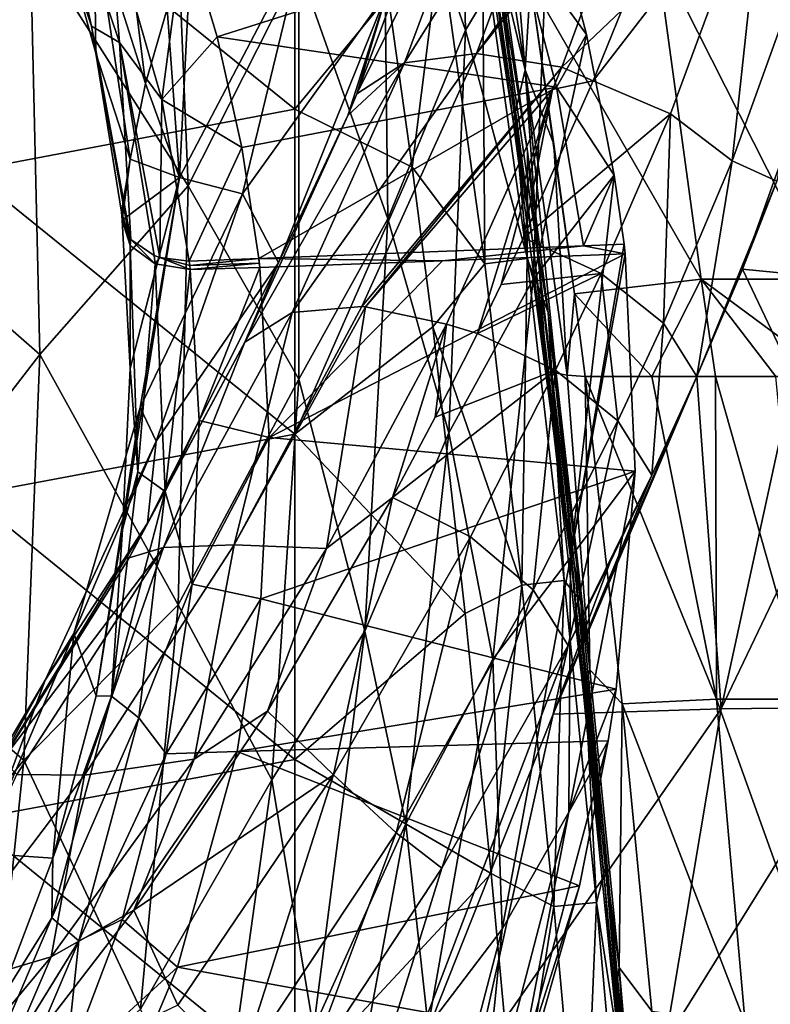
# Model space of a CAD drawing. Units: millimetres. Extents: x -285 to 53, y -121 to 521.
# Drawn here: x 1 to 33, y 238 to 281 of the extents above; entities that cross this region are included whole.
import ezdxf

# ---------------------------------------------------------------- set-up
doc = ezdxf.new("R2010")
doc.units = ezdxf.units.MM
doc.header["$LTSCALE"] = 41.718519
for name, color, linetype in [('10', 7, 'CONTINUOUS'), ('107', 7, 'CONTINUOUS'), ('11', 7, 'CONTINUOUS'), ('16', 7, 'CONTINUOUS'), ('17', 7, 'CONTINUOUS'), ('18', 7, 'CONTINUOUS'), ('2', 7, 'CONTINUOUS'), ('21', 7, 'CONTINUOUS'), ('28', 7, 'CONTINUOUS'), ('29', 7, 'CONTINUOUS'), ('31', 7, 'CONTINUOUS'), ('32', 7, 'CONTINUOUS'), ('33', 7, 'CONTINUOUS'), ('39', 7, 'CONTINUOUS'), ('4', 7, 'CONTINUOUS'), ('40', 7, 'CONTINUOUS'), ('41', 7, 'CONTINUOUS'), ('42', 7, 'CONTINUOUS'), ('43', 7, 'CONTINUOUS'), ('44', 7, 'CONTINUOUS'), ('53', 7, 'CONTINUOUS'), ('54', 7, 'CONTINUOUS'), ('55', 7, 'CONTINUOUS'), ('6', 7, 'CONTINUOUS'), ('7', 7, 'CONTINUOUS'), ('8', 7, 'CONTINUOUS'), ('9', 7, 'CONTINUOUS')]:
    doc.layers.add(name, color=color, linetype=linetype)

msp = doc.modelspace()

# ---------------------------------------------------------------- linework, layer by layer
at = {"layer": '10', "color": 7, "linetype": 'Continuous', "true_color": 0xfaf8fd}
for points in [[(15.593, 277.631, -254.072), (16.904, 282.002, -248.967), (19.08, 286.968, -247.886), (15.593, 277.631, -254.072)], [(13.315, 284.243, -225.814), (10.683, 273.327, -234.594), (7.972, 274.035, -210.949), (13.315, 284.243, -225.814)], [(8.479, 284.038, -201.981), (13.315, 284.243, -225.814), (7.972, 274.035, -210.949), (8.479, 284.038, -201.981)], [(13.315, 284.243, -225.814), (16.904, 282.002, -248.967), (10.683, 273.327, -234.594), (13.315, 284.243, -225.814)], [(8.479, 284.038, -201.981), (7.972, 274.035, -210.949), (7.441, 281.288, -198.355), (8.479, 284.038, -201.981)], [(16.904, 282.002, -248.967), (12.232, 270.355, -257.391), (10.683, 273.327, -234.594), (16.904, 282.002, -248.967)], [(12.232, 270.355, -257.391), (16.904, 282.002, -248.967), (15.208, 276.695, -254.694), (12.232, 270.355, -257.391)], [(15.208, 276.695, -254.694), (16.904, 282.002, -248.967), (15.593, 277.631, -254.072), (15.208, 276.695, -254.694)], [(7.441, 281.288, -198.355), (7.972, 274.035, -210.949), (6.504, 278.074, -194.118), (7.441, 281.288, -198.355)], [(6.504, 278.074, -194.118), (7.972, 274.035, -210.949), (5.845, 274.814, -189.819), (6.504, 278.074, -194.118)], [(10.779, 266.944, -261.189), (12.232, 270.355, -257.391), (15.208, 276.695, -254.694), (10.779, 266.944, -261.189)], [(5.845, 274.814, -189.819), (7.972, 274.035, -210.949), (5.512, 272.194, -186.364), (5.845, 274.814, -189.819)], [(5.512, 272.194, -186.364), (7.972, 274.035, -210.949), (5.853, 265.816, -192.922), (5.512, 272.194, -186.364)], [(7.972, 274.035, -210.949), (6.28, 264.134, -219.846), (5.517, 258.897, -200.037), (7.972, 274.035, -210.949)], [(5.853, 265.816, -192.922), (7.972, 274.035, -210.949), (5.517, 258.897, -200.037), (5.853, 265.816, -192.922)], [(7.972, 274.035, -210.949), (10.683, 273.327, -234.594), (6.28, 264.134, -219.846), (7.972, 274.035, -210.949)], [(10.683, 273.327, -234.594), (6.969, 262.689, -243.16), (6.28, 264.134, -219.846), (10.683, 273.327, -234.594)], [(10.683, 273.327, -234.594), (12.232, 270.355, -257.391), (6.969, 262.689, -243.16), (10.683, 273.327, -234.594)], [(12.232, 270.355, -257.391), (6.6, 259.17, -265.484), (6.969, 262.689, -243.16), (12.232, 270.355, -257.391)], [(6.6, 259.17, -265.484), (12.232, 270.355, -257.391), (10.779, 266.944, -261.189), (6.6, 259.17, -265.484)], [(5.802, 257.676, -267.406), (6.6, 259.17, -265.484), (10.779, 266.944, -261.189), (5.802, 257.676, -267.406)], [(6.28, 264.134, -219.846), (6.969, 262.689, -243.16), (3.424, 254.419, -228.587), (6.28, 264.134, -219.846)], [(6.28, 264.134, -219.846), (3.424, 254.419, -228.587), (4.394, 251.746, -207.391), (6.28, 264.134, -219.846)], [(5.517, 258.897, -200.037), (6.28, 264.134, -219.846), (4.394, 251.746, -207.391), (5.517, 258.897, -200.037)], [(6.969, 262.689, -243.16), (6.6, 259.17, -265.484), (2.196, 252.415, -251.439), (6.969, 262.689, -243.16)], [(6.969, 262.689, -243.16), (2.196, 252.415, -251.439), (3.424, 254.419, -228.587), (6.969, 262.689, -243.16)], [(6.6, 259.17, -265.484), (0.041, 248.532, -273.184), (2.196, 252.415, -251.439), (6.6, 259.17, -265.484)], [(0.041, 248.532, -273.184), (6.6, 259.17, -265.484), (0.355, 248.989, -273.281), (0.041, 248.532, -273.184)], [(0.355, 248.989, -273.281), (6.6, 259.17, -265.484), (5.802, 257.676, -267.406), (0.355, 248.989, -273.281)], [(3.424, 254.419, -228.587), (2.196, 252.415, -251.439), (-0.579, 244.977, -237.091), (3.424, 254.419, -228.587)], [(3.424, 254.419, -228.587), (-0.579, 244.977, -237.091), (2.518, 244.764, -214.572), (3.424, 254.419, -228.587)], [(4.394, 251.746, -207.391), (3.424, 254.419, -228.587), (2.518, 244.764, -214.572), (4.394, 251.746, -207.391)], [(2.196, 252.415, -251.439), (0.041, 248.532, -273.184), (-3.604, 242.592, -259.361), (2.196, 252.415, -251.439)], [(2.196, 252.415, -251.439), (-3.604, 242.592, -259.361), (-0.579, 244.977, -237.091), (2.196, 252.415, -251.439)], [(2.518, 244.764, -214.572), (-0.579, 244.977, -237.091), (0.112, 238.422, -221.097), (2.518, 244.764, -214.572)]]:
    msp.add_3dface(points, dxfattribs=at)
at = {"layer": '107', "color": 7, "linetype": 'Continuous', "true_color": 0xfaf8fd}
for points in [[(19.179, 284.086, -0.7), (21.093, 270.312, -0.7), (20.997, 284.362, -2.607), (19.179, 284.086, -0.7)], [(21.881, 282.581, -5.052), (20.997, 284.362, -2.607), (22.917, 270.543, -2.607), (21.881, 282.581, -5.052)], [(20.997, 284.362, -2.607), (21.093, 270.312, -0.7), (22.917, 270.543, -2.607), (20.997, 284.362, -2.607)], [(16.938, 281.849), (17.974, 274.478), (19.179, 284.086, -0.7), (16.938, 281.849)], [(19.179, 284.086, -0.7), (17.974, 274.478), (21.093, 270.312, -0.7), (19.179, 284.086, -0.7)], [(22.931, 275.144, -5.049), (21.881, 282.581, -5.052), (22.917, 270.543, -2.607), (22.931, 275.144, -5.049)], [(23.82, 268.22, -5.044), (22.931, 275.144, -5.049), (22.917, 270.543, -2.607), (23.82, 268.22, -5.044)], [(17.974, 274.478), (18.858, 267.614), (21.093, 270.312, -0.7), (17.974, 274.478)], [(21.093, 270.312, -0.7), (18.858, 267.614), (22.688, 256.502, -0.7), (21.093, 270.312, -0.7)], [(21.093, 270.312, -0.7), (22.688, 256.502, -0.7), (22.917, 270.543, -2.607), (21.093, 270.312, -0.7)], [(22.917, 270.543, -2.607), (22.688, 256.502, -0.7), (24.516, 256.696, -2.607), (22.917, 270.543, -2.607)], [(23.82, 268.22, -5.044), (22.917, 270.543, -2.607), (24.516, 256.696, -2.607), (23.82, 268.22, -5.044)], [(25.223, 255.809, -5.037), (23.82, 268.22, -5.044), (24.516, 256.696, -2.607), (25.223, 255.809, -5.037)], [(18.858, 267.614), (20.252, 255.285), (22.688, 256.502, -0.7), (18.858, 267.614)], [(22.688, 256.502, -0.7), (24.074, 242.677, -0.7), (24.516, 256.696, -2.607), (22.688, 256.502, -0.7)], [(24.516, 256.696, -2.607), (24.074, 242.677, -0.7), (25.904, 242.851, -2.607), (24.516, 256.696, -2.607)], [(25.223, 255.809, -5.037), (24.516, 256.696, -2.607), (25.904, 242.851, -2.607), (25.223, 255.809, -5.037)], [(20.252, 255.285), (21.377, 244.092), (22.688, 256.502, -0.7), (20.252, 255.285)], [(22.688, 256.502, -0.7), (21.377, 244.092), (24.074, 242.677, -0.7), (22.688, 256.502, -0.7)], [(26.352, 244.57, -5.032), (25.223, 255.809, -5.037), (25.904, 242.851, -2.607), (26.352, 244.57, -5.032)], [(27.429, 232.851, -5.028), (26.352, 244.57, -5.032), (25.904, 242.851, -2.607), (27.429, 232.851, -5.028)], [(21.377, 244.092), (22.448, 232.418), (24.074, 242.677, -0.7), (21.377, 244.092)], [(24.074, 242.677, -0.7), (22.448, 232.418), (25.314, 228.838, -0.7), (24.074, 242.677, -0.7)], [(24.074, 242.677, -0.7), (25.314, 228.838, -0.7), (25.904, 242.851, -2.607), (24.074, 242.677, -0.7)], [(25.904, 242.851, -2.607), (25.314, 228.838, -0.7), (27.146, 228.991, -2.607), (25.904, 242.851, -2.607)], [(27.429, 232.851, -5.028), (25.904, 242.851, -2.607), (27.146, 228.991, -2.607), (27.429, 232.851, -5.028)]]:
    msp.add_3dface(points, dxfattribs=at)
at = {"layer": '11', "color": 7, "linetype": 'Continuous', "true_color": 0xfaf8fd}
for points in [[(6.504, 278.074, -194.118), (4.306, 285.024, -180.07), (5.134, 289.137, -184.001), (6.504, 278.074, -194.118)], [(7.441, 281.288, -198.355), (6.504, 278.074, -194.118), (5.134, 289.137, -184.001), (7.441, 281.288, -198.355)], [(4.368, 279.38, -178.976), (2.191, 287.182, -170.968), (4.306, 285.024, -180.07), (4.368, 279.38, -178.976)], [(6.504, 278.074, -194.118), (5.845, 274.814, -189.819), (4.306, 285.024, -180.07), (6.504, 278.074, -194.118)], [(5.845, 274.814, -189.819), (4.368, 279.38, -178.976), (4.306, 285.024, -180.07), (5.845, 274.814, -189.819)], [(4.368, 279.38, -178.976), (5.845, 274.814, -189.819), (5.474, 272.542, -186.004), (4.368, 279.38, -178.976)], [(5.474, 272.542, -186.004), (5.845, 274.814, -189.819), (5.492, 272.367, -186.183), (5.474, 272.542, -186.004)], [(5.845, 274.814, -189.819), (5.512, 272.194, -186.364), (5.492, 272.367, -186.183), (5.845, 274.814, -189.819)]]:
    msp.add_3dface(points, dxfattribs=at)
at = {"layer": '16', "color": 7, "linetype": 'Continuous', "true_color": 0xfaf8fd}
for points in [[(24.404, 278.779, -260.914), (27.952, 288.407, -254.286), (26.984, 281.222, -259.233), (24.404, 278.779, -260.914)], [(25.752, 278.191, -261.319), (24.404, 278.779, -260.914), (26.984, 281.222, -259.233), (25.752, 278.191, -261.319)], [(24.01, 277.813, -261.579), (24.404, 278.779, -260.914), (25.752, 278.191, -261.319), (24.01, 277.813, -261.579)], [(19.452, 267.718, -268.524), (24.01, 277.813, -261.579), (20.783, 267.328, -268.792), (19.452, 267.718, -268.524)], [(20.783, 267.328, -268.792), (24.01, 277.813, -261.579), (21.802, 269.423, -267.351), (20.783, 267.328, -268.792)], [(21.802, 269.423, -267.351), (24.01, 277.813, -261.579), (22.76, 271.439, -265.964), (21.802, 269.423, -267.351)], [(22.76, 271.439, -265.964), (24.01, 277.813, -261.579), (25.752, 278.191, -261.319), (22.76, 271.439, -265.964)]]:
    msp.add_3dface(points, dxfattribs=at)
at = {"layer": '17', "color": 7, "linetype": 'Continuous', "true_color": 0xfaf8fd}
for points in [[(19.452, 267.718, -268.524), (17.134, 260.274, -273.646), (14.289, 258.081, -275.155), (19.452, 267.718, -268.524)], [(17.134, 260.274, -273.646), (19.452, 267.718, -268.524), (18.96, 263.721, -271.274), (17.134, 260.274, -273.646)], [(19.452, 267.718, -268.524), (20.783, 267.328, -268.792), (18.96, 263.721, -271.274), (19.452, 267.718, -268.524)], [(17.134, 260.274, -273.646), (11.762, 251.076, -279.975), (14.289, 258.081, -275.155), (17.134, 260.274, -273.646)], [(14.289, 258.081, -275.155), (11.762, 251.076, -279.975), (8.606, 249.009, -281.398), (14.289, 258.081, -275.155)], [(11.762, 251.076, -279.975), (6.006, 242.525, -285.86), (8.606, 249.009, -281.398), (11.762, 251.076, -279.975)], [(8.606, 249.009, -281.398), (6.006, 242.525, -285.86), (2.454, 240.515, -287.244), (8.606, 249.009, -281.398)], [(6.006, 242.525, -285.86), (-0.094, 234.602, -291.312), (2.454, 240.515, -287.244), (6.006, 242.525, -285.86)], [(2.454, 240.515, -287.244), (-0.094, 234.602, -291.312), (-4.133, 232.586, -292.7), (2.454, 240.515, -287.244)]]:
    msp.add_3dface(points, dxfattribs=at)
at = {"layer": '18', "color": 7, "linetype": 'Continuous', "true_color": 0xfaf8fd}
for points in [[(19.847, 297.959, -153.106), (20.264, 280.372, -153.382), (16.71, 290.396, -141.028), (19.847, 297.959, -153.106)], [(19.847, 297.959, -153.106), (23.853, 286.365, -165.797), (20.264, 280.372, -153.382), (19.847, 297.959, -153.106)], [(-7.215, 292.129, -87.812), (1.554, 284.349, -100.769), (-6.283, 273.632, -85.88), (-7.215, 292.129, -87.812)], [(7.582, 292.105, -115.09), (8.339, 273.669, -114.053), (1.554, 284.349, -100.769), (7.582, 292.105, -115.09)], [(7.582, 292.105, -115.09), (13.105, 283.091, -128.074), (8.339, 273.669, -114.053), (7.582, 292.105, -115.09)], [(16.71, 290.396, -141.028), (16.93, 272.247, -140.896), (13.105, 283.091, -128.074), (16.71, 290.396, -141.028)], [(16.71, 290.396, -141.028), (20.264, 280.372, -153.382), (16.93, 272.247, -140.896), (16.71, 290.396, -141.028)], [(23.853, 286.365, -165.797), (23.172, 269.658, -166.214), (20.264, 280.372, -153.382), (23.853, 286.365, -165.797)], [(23.853, 286.365, -165.797), (25.478, 280.178, -172.484), (23.172, 269.658, -166.214), (23.853, 286.365, -165.797)], [(1.554, 284.349, -100.769), (1.961, 266.415, -99.498), (-6.283, 273.632, -85.88), (1.554, 284.349, -100.769)], [(1.554, 284.349, -100.769), (8.339, 273.669, -114.053), (1.961, 266.415, -99.498), (1.554, 284.349, -100.769)], [(13.105, 283.091, -128.074), (13.1, 265.362, -127.594), (8.339, 273.669, -114.053), (13.105, 283.091, -128.074)], [(13.105, 283.091, -128.074), (16.93, 272.247, -140.896), (13.1, 265.362, -127.594), (13.105, 283.091, -128.074)], [(20.264, 280.372, -153.382), (19.554, 263.051, -153.575), (16.93, 272.247, -140.896), (20.264, 280.372, -153.382)], [(20.264, 280.372, -153.382), (23.172, 269.658, -166.214), (19.554, 263.051, -153.575), (20.264, 280.372, -153.382)], [(25.478, 280.178, -172.484), (26.667, 274.135, -179.043), (23.172, 269.658, -166.214), (25.478, 280.178, -172.484)], [(26.667, 274.135, -179.043), (24.789, 257.693, -179.409), (23.172, 269.658, -166.214), (26.667, 274.135, -179.043)], [(26.667, 274.135, -179.043), (27.088, 271.162, -182.286), (24.789, 257.693, -179.409), (26.667, 274.135, -179.043)], [(-6.283, 273.632, -85.88), (1.961, 266.415, -99.498), (-6.425, 255.547, -84.551), (-6.283, 273.632, -85.88)], [(8.339, 273.669, -114.053), (7.91, 255.656, -113.336), (1.961, 266.415, -99.498), (8.339, 273.669, -114.053)], [(8.339, 273.669, -114.053), (13.1, 265.362, -127.594), (7.91, 255.656, -113.336), (8.339, 273.669, -114.053)], [(16.93, 272.247, -140.896), (15.941, 254.52, -140.806), (13.1, 265.362, -127.594), (16.93, 272.247, -140.896)], [(16.93, 272.247, -140.896), (19.554, 263.051, -153.575), (15.941, 254.52, -140.806), (16.93, 272.247, -140.896)], [(27.088, 271.162, -182.286), (27.137, 270.742, -182.742), (24.789, 257.693, -179.409), (27.088, 271.162, -182.286)], [(27.137, 270.742, -182.742), (27.558, 261.398, -192.855), (24.789, 257.693, -179.409), (27.137, 270.742, -182.742)], [(23.172, 269.658, -166.214), (21.447, 253.313, -166.484), (19.554, 263.051, -153.575), (23.172, 269.658, -166.214)], [(23.172, 269.658, -166.214), (24.789, 257.693, -179.409), (21.447, 253.313, -166.484), (23.172, 269.658, -166.214)], [(1.961, 266.415, -99.498), (1.276, 248.966, -98.654), (-6.425, 255.547, -84.551), (1.961, 266.415, -99.498)], [(1.961, 266.415, -99.498), (7.91, 255.656, -113.336), (1.276, 248.966, -98.654), (1.961, 266.415, -99.498)], [(13.1, 265.362, -127.594), (11.939, 248.133, -127.275), (7.91, 255.656, -113.336), (13.1, 265.362, -127.594)], [(13.1, 265.362, -127.594), (15.941, 254.52, -140.806), (11.939, 248.133, -127.275), (13.1, 265.362, -127.594)], [(19.554, 263.051, -153.575), (17.7, 246.231, -153.697), (15.941, 254.52, -140.806), (19.554, 263.051, -153.575)], [(19.554, 263.051, -153.575), (21.447, 253.313, -166.484), (17.7, 246.231, -153.697), (19.554, 263.051, -153.575)], [(27.558, 261.398, -192.855), (26.741, 252.024, -202.929), (24.708, 246.737, -192.433), (27.558, 261.398, -192.855)], [(27.558, 261.398, -192.855), (24.708, 246.737, -192.433), (24.789, 257.693, -179.409), (27.558, 261.398, -192.855)], [(24.789, 257.693, -179.409), (21.842, 241.707, -179.535), (21.447, 253.313, -166.484), (24.789, 257.693, -179.409)], [(24.789, 257.693, -179.409), (24.708, 246.737, -192.433), (21.842, 241.707, -179.535), (24.789, 257.693, -179.409)], [(-6.425, 255.547, -84.551), (1.276, 248.966, -98.654), (-7.629, 238.056, -83.773), (-6.425, 255.547, -84.551)], [(7.91, 255.656, -113.336), (6.295, 238.266, -112.909), (1.276, 248.966, -98.654), (7.91, 255.656, -113.336)], [(7.91, 255.656, -113.336), (11.939, 248.133, -127.275), (6.295, 238.266, -112.909), (7.91, 255.656, -113.336)], [(15.941, 254.52, -140.806), (13.735, 237.43, -140.753), (11.939, 248.133, -127.275), (15.941, 254.52, -140.806)], [(15.941, 254.52, -140.806), (17.7, 246.231, -153.697), (13.735, 237.43, -140.753), (15.941, 254.52, -140.806)], [(21.447, 253.313, -166.484), (18.66, 237.518, -166.607), (17.7, 246.231, -153.697), (21.447, 253.313, -166.484)], [(21.447, 253.313, -166.484), (21.842, 241.707, -179.535), (18.66, 237.518, -166.607), (21.447, 253.313, -166.484)], [(26.741, 252.024, -202.929), (26.41, 249.801, -205.304), (24.708, 246.737, -192.433), (26.741, 252.024, -202.929)], [(26.41, 249.801, -205.304), (25.17, 243.566, -211.951), (22.496, 235.126, -205.081), (26.41, 249.801, -205.304)], [(26.41, 249.801, -205.304), (22.496, 235.126, -205.081), (24.708, 246.737, -192.433), (26.41, 249.801, -205.304)], [(1.276, 248.966, -98.654), (-0.488, 232.155, -98.199), (-7.629, 238.056, -83.773), (1.276, 248.966, -98.654)], [(1.276, 248.966, -98.654), (6.295, 238.266, -112.909), (-0.488, 232.155, -98.199), (1.276, 248.966, -98.654)], [(11.939, 248.133, -127.275), (9.632, 231.565, -127.102), (6.295, 238.266, -112.909), (11.939, 248.133, -127.275)], [(11.939, 248.133, -127.275), (13.735, 237.43, -140.753), (9.632, 231.565, -127.102), (11.939, 248.133, -127.275)], [(24.708, 246.737, -192.433), (22.496, 235.126, -205.081), (20.865, 231.998, -192.288), (24.708, 246.737, -192.433)], [(24.708, 246.737, -192.433), (20.865, 231.998, -192.288), (21.842, 241.707, -179.535), (24.708, 246.737, -192.433)], [(17.7, 246.231, -153.697), (14.704, 230.077, -153.754), (13.735, 237.43, -140.753), (17.7, 246.231, -153.697)], [(17.7, 246.231, -153.697), (18.66, 237.518, -166.607), (14.704, 230.077, -153.754), (17.7, 246.231, -153.697)], [(25.17, 243.566, -211.951), (23.38, 237.265, -218.624), (22.496, 235.126, -205.081), (25.17, 243.566, -211.951)], [(21.842, 241.707, -179.535), (20.865, 231.998, -192.288), (17.826, 226.361, -179.453), (21.842, 241.707, -179.535)], [(21.842, 241.707, -179.535), (17.826, 226.361, -179.453), (18.66, 237.518, -166.607), (21.842, 241.707, -179.535)]]:
    msp.add_3dface(points, dxfattribs=at)
at = {"layer": '2', "color": 7, "linetype": 'Continuous', "true_color": 0xfaf8fd}
for points in [[(12.931, 290.949), (-1.083, 288.278), (12.931, 276.969), (12.931, 290.949)], [(12.931, 290.949), (12.931, 276.969), (16.938, 281.849), (12.931, 290.949)], [(-1.083, 288.278), (-1.083, 274.321), (12.931, 276.969), (-1.083, 288.278)], [(16.938, 281.849), (12.931, 276.969), (17.974, 274.478), (16.938, 281.849)], [(12.931, 276.969), (-1.083, 274.321), (12.931, 262.988), (12.931, 276.969)], [(12.931, 276.969), (12.931, 262.988), (17.974, 274.478), (12.931, 276.969)], [(17.974, 274.478), (12.931, 262.988), (18.858, 267.614), (17.974, 274.478)], [(-1.083, 274.321), (-1.083, 260.365), (12.931, 262.988), (-1.083, 274.321)], [(18.858, 267.614), (12.931, 262.988), (20.252, 255.285), (18.858, 267.614)], [(12.931, 262.988), (-1.083, 260.365), (12.931, 249.008), (12.931, 262.988)], [(12.931, 262.988), (12.931, 249.008), (20.252, 255.285), (12.931, 262.988)], [(-1.083, 260.365), (-1.083, 246.409), (12.931, 249.008), (-1.083, 260.365)], [(20.252, 255.285), (12.931, 249.008), (21.377, 244.092), (20.252, 255.285)], [(12.931, 249.008), (-1.083, 246.409), (12.931, 235.028), (12.931, 249.008)], [(12.931, 249.008), (12.931, 235.028), (21.377, 244.092), (12.931, 249.008)], [(-1.083, 246.409), (-1.083, 232.453), (12.931, 235.028), (-1.083, 246.409)], [(21.377, 244.092), (12.931, 235.028), (22.448, 232.418), (21.377, 244.092)]]:
    msp.add_3dface(points, dxfattribs=at)
at = {"layer": '21', "color": 7, "linetype": 'Continuous', "true_color": 0xfaf8fd}
for points in [[(22.324, 276.453, -48.16), (20.512, 288.35, -49.284), (21.166, 285.123, -35.909), (22.324, 276.453, -48.16)], [(21.344, 285.113, -19.488), (23.152, 271.324, -35.037), (21.166, 285.123, -35.909), (21.344, 285.113, -19.488)], [(23.152, 271.324, -35.037), (22.324, 276.453, -48.16), (21.166, 285.123, -35.909), (23.152, 271.324, -35.037)], [(21.881, 282.581, -5.052), (22.931, 275.144, -5.049), (21.344, 285.113, -19.488), (21.881, 282.581, -5.052)], [(21.344, 285.113, -19.488), (22.931, 275.144, -5.049), (23.304, 271.305, -19.015), (21.344, 285.113, -19.488)], [(21.344, 285.113, -19.488), (23.304, 271.305, -19.015), (23.152, 271.324, -35.037), (21.344, 285.113, -19.488)], [(23.734, 265.916, -47.116), (22.324, 276.453, -48.16), (23.152, 271.324, -35.037), (23.734, 265.916, -47.116)], [(22.931, 275.144, -5.049), (23.82, 268.22, -5.044), (23.304, 271.305, -19.015), (22.931, 275.144, -5.049)], [(23.304, 271.305, -19.015), (24.821, 257.482, -34.162), (23.152, 271.324, -35.037), (23.304, 271.305, -19.015)], [(24.821, 257.482, -34.162), (23.734, 265.916, -47.116), (23.152, 271.324, -35.037), (24.821, 257.482, -34.162)], [(23.304, 271.305, -19.015), (23.82, 268.22, -5.044), (24.945, 257.454, -18.54), (23.304, 271.305, -19.015)], [(23.304, 271.305, -19.015), (24.945, 257.454, -18.54), (24.821, 257.482, -34.162), (23.304, 271.305, -19.015)], [(23.82, 268.22, -5.044), (25.223, 255.809, -5.037), (24.945, 257.454, -18.54), (23.82, 268.22, -5.044)], [(25.313, 252.112, -45.718), (23.734, 265.916, -47.116), (24.821, 257.482, -34.162), (25.313, 252.112, -45.718)], [(24.945, 257.454, -18.54), (26.262, 243.612, -33.286), (24.821, 257.482, -34.162), (24.945, 257.454, -18.54)], [(26.262, 243.612, -33.286), (25.313, 252.112, -45.718), (24.821, 257.482, -34.162), (26.262, 243.612, -33.286)], [(25.223, 255.809, -5.037), (26.352, 244.57, -5.032), (24.945, 257.454, -18.54), (25.223, 255.809, -5.037)], [(24.945, 257.454, -18.54), (26.352, 244.57, -5.032), (26.364, 243.577, -18.064), (24.945, 257.454, -18.54)], [(24.945, 257.454, -18.54), (26.364, 243.577, -18.064), (26.262, 243.612, -33.286), (24.945, 257.454, -18.54)], [(26.677, 238.592, -44.46), (25.313, 252.112, -45.718), (26.262, 243.612, -33.286), (26.677, 238.592, -44.46)], [(26.352, 244.57, -5.032), (27.429, 232.851, -5.028), (26.364, 243.577, -18.064), (26.352, 244.57, -5.032)], [(26.364, 243.577, -18.064), (27.551, 229.725, -32.408), (26.262, 243.612, -33.286), (26.364, 243.577, -18.064)], [(27.551, 229.725, -32.408), (26.677, 238.592, -44.46), (26.262, 243.612, -33.286), (27.551, 229.725, -32.408)], [(26.364, 243.577, -18.064), (27.429, 232.851, -5.028), (27.633, 229.686, -17.588), (26.364, 243.577, -18.064)], [(26.364, 243.577, -18.064), (27.633, 229.686, -17.588), (27.551, 229.725, -32.408), (26.364, 243.577, -18.064)], [(27.649, 227.901, -43.517), (26.677, 238.592, -44.46), (27.551, 229.725, -32.408), (27.649, 227.901, -43.517)]]:
    msp.add_3dface(points, dxfattribs=at)
at = {"layer": '28', "color": 7, "linetype": 'Continuous', "true_color": 0xfaf8fd}
for points in [[(20.749, 291.776, -54.781), (20.512, 288.35, -49.284), (22.831, 278.661, -53.726), (20.749, 291.776, -54.781)], [(21.913, 289.797, -56.67), (20.749, 291.776, -54.781), (22.831, 278.661, -53.726), (21.913, 289.797, -56.67)], [(23.062, 282.418, -56.02), (21.913, 289.797, -56.67), (22.831, 278.661, -53.726), (23.062, 282.418, -56.02)], [(20.512, 288.35, -49.284), (22.324, 276.453, -48.16), (22.831, 278.661, -53.726), (20.512, 288.35, -49.284)], [(24.074, 275.472, -55.408), (23.062, 282.418, -56.02), (22.831, 278.661, -53.726), (24.074, 275.472, -55.408)], [(22.324, 276.453, -48.16), (23.734, 265.916, -47.116), (22.831, 278.661, -53.726), (22.324, 276.453, -48.16)], [(24.074, 275.472, -55.408), (22.831, 278.661, -53.726), (24.646, 265.527, -52.639), (24.074, 275.472, -55.408)], [(22.831, 278.661, -53.726), (23.734, 265.916, -47.116), (24.165, 265.613, -50.916), (22.831, 278.661, -53.726)], [(24.646, 265.527, -52.639), (22.831, 278.661, -53.726), (24.165, 265.613, -50.916), (24.646, 265.527, -52.639)], [(24.951, 269.033, -54.849), (24.074, 275.472, -55.408), (24.646, 265.527, -52.639), (24.951, 269.033, -54.849)], [(25.408, 265.474, -54.543), (24.951, 269.033, -54.849), (24.646, 265.527, -52.639), (25.408, 265.474, -54.543)]]:
    msp.add_3dface(points, dxfattribs=at)
at = {"layer": '29', "color": 7, "linetype": 'Continuous', "true_color": 0xfaf8fd}
for points in [[(23.734, 265.916, -47.116), (25.313, 252.112, -45.718), (24.165, 265.613, -50.916), (23.734, 265.916, -47.116)], [(24.165, 265.613, -50.916), (25.313, 252.112, -45.718), (25.611, 252.859, -49.613), (24.165, 265.613, -50.916)], [(24.646, 265.527, -52.639), (24.165, 265.613, -50.916), (25.611, 252.859, -49.613), (24.646, 265.527, -52.639)], [(25.408, 265.474, -54.543), (24.646, 265.527, -52.639), (25.611, 252.859, -49.613), (25.408, 265.474, -54.543)], [(27.008, 251.392, -53.287), (25.408, 265.474, -54.543), (25.611, 252.859, -49.613), (27.008, 251.392, -53.287)], [(25.611, 252.859, -49.613), (25.313, 252.112, -45.718), (26.875, 240.059, -48.283), (25.611, 252.859, -49.613)], [(27.008, 251.392, -53.287), (25.611, 252.859, -49.613), (26.875, 240.059, -48.283), (27.008, 251.392, -53.287)], [(25.313, 252.112, -45.718), (26.677, 238.592, -44.46), (26.875, 240.059, -48.283), (25.313, 252.112, -45.718)], [(28.285, 238.171, -52.116), (27.008, 251.392, -53.287), (26.875, 240.059, -48.283), (28.285, 238.171, -52.116)], [(26.677, 238.592, -44.46), (27.649, 227.901, -43.517), (26.875, 240.059, -48.283), (26.677, 238.592, -44.46)], [(28.285, 238.171, -52.116), (26.875, 240.059, -48.283), (27.99, 227.247, -46.924), (28.285, 238.171, -52.116)], [(26.875, 240.059, -48.283), (27.649, 227.901, -43.517), (27.99, 227.247, -46.924), (26.875, 240.059, -48.283)]]:
    msp.add_3dface(points, dxfattribs=at)
at = {"layer": '31', "color": 7, "linetype": 'Continuous', "true_color": 0xfaf8fd}
for points in [[(5.512, 272.194, -186.364), (5.853, 265.816, -192.922), (5.851, 271.1, -185.276), (5.512, 272.194, -186.364)], [(5.851, 271.1, -185.276), (5.853, 265.816, -192.922), (6.181, 261.379, -195.209), (5.851, 271.1, -185.276)], [(5.851, 271.1, -185.276), (6.181, 261.379, -195.209), (6.924, 270.322, -184.418), (5.851, 271.1, -185.276)], [(6.924, 270.322, -184.418), (6.181, 261.379, -195.209), (7.352, 260.531, -194.441), (6.924, 270.322, -184.418)], [(8.434, 270.075, -184.029), (6.924, 270.322, -184.418), (7.352, 260.531, -194.441), (8.434, 270.075, -184.029)], [(8.822, 263.585, -190.755), (8.434, 270.075, -184.029), (7.352, 260.531, -194.441), (8.822, 263.585, -190.755)], [(5.853, 265.816, -192.922), (5.517, 258.897, -200.037), (6.181, 261.379, -195.209), (5.853, 265.816, -192.922)], [(8.516, 256.538, -198.052), (8.822, 263.585, -190.755), (7.352, 260.531, -194.441), (8.516, 256.538, -198.052)], [(6.181, 261.379, -195.209), (5.517, 258.897, -200.037), (5.044, 251.721, -205.149), (6.181, 261.379, -195.209)], [(6.181, 261.379, -195.209), (5.044, 251.721, -205.149), (7.352, 260.531, -194.441), (6.181, 261.379, -195.209)], [(7.352, 260.531, -194.441), (5.044, 251.721, -205.149), (6.221, 250.8, -204.48), (7.352, 260.531, -194.441)], [(8.516, 256.538, -198.052), (7.352, 260.531, -194.441), (6.221, 250.8, -204.48), (8.516, 256.538, -198.052)], [(5.517, 258.897, -200.037), (4.394, 251.746, -207.391), (5.044, 251.721, -205.149), (5.517, 258.897, -200.037)], [(7.401, 249.247, -205.594), (8.516, 256.538, -198.052), (6.221, 250.8, -204.48), (7.401, 249.247, -205.594)], [(5.044, 251.721, -205.149), (2.518, 244.764, -214.572), (2.481, 242.197, -214.951), (5.044, 251.721, -205.149)], [(5.044, 251.721, -205.149), (2.481, 242.197, -214.951), (6.221, 250.8, -204.48), (5.044, 251.721, -205.149)], [(4.394, 251.746, -207.391), (2.518, 244.764, -214.572), (5.044, 251.721, -205.149), (4.394, 251.746, -207.391)], [(6.221, 250.8, -204.48), (2.481, 242.197, -214.951), (3.646, 241.199, -214.378), (6.221, 250.8, -204.48)], [(7.401, 249.247, -205.594), (6.221, 250.8, -204.48), (3.646, 241.199, -214.378), (7.401, 249.247, -205.594)], [(5.508, 242.12, -212.956), (7.401, 249.247, -205.594), (3.646, 241.199, -214.378), (5.508, 242.12, -212.956)], [(2.518, 244.764, -214.572), (0.112, 238.422, -221.097), (2.481, 242.197, -214.951), (2.518, 244.764, -214.572)], [(2.481, 242.197, -214.951), (0.112, 238.422, -221.097), (-1.495, 232.914, -224.505), (2.481, 242.197, -214.951)], [(2.481, 242.197, -214.951), (-1.495, 232.914, -224.505), (3.646, 241.199, -214.378), (2.481, 242.197, -214.951)], [(3.062, 235.639, -219.642), (5.508, 242.12, -212.956), (3.646, 241.199, -214.378), (3.062, 235.639, -219.642)], [(3.646, 241.199, -214.378), (-1.495, 232.914, -224.505), (-0.362, 231.836, -224.023), (3.646, 241.199, -214.378)], [(3.062, 235.639, -219.642), (3.646, 241.199, -214.378), (-0.362, 231.836, -224.023), (3.062, 235.639, -219.642)]]:
    msp.add_3dface(points, dxfattribs=at)
at = {"layer": '32', "color": 7, "linetype": 'Continuous', "true_color": 0xfaf8fd}
for points in [[(5.512, 272.194, -186.364), (5.474, 272.542, -186.004), (5.492, 272.367, -186.183), (5.512, 272.194, -186.364)], [(5.474, 272.542, -186.004), (5.512, 272.194, -186.364), (5.851, 271.1, -185.276), (5.474, 272.542, -186.004)], [(5.474, 272.542, -186.004), (5.851, 271.1, -185.276), (5.813, 271.45, -184.916), (5.474, 272.542, -186.004)], [(5.813, 271.45, -184.916), (5.851, 271.1, -185.276), (5.878, 271.369, -184.83), (5.813, 271.45, -184.916)], [(5.851, 271.1, -185.276), (6.924, 270.322, -184.418), (5.878, 271.369, -184.83), (5.851, 271.1, -185.276)], [(5.878, 271.369, -184.83), (6.924, 270.322, -184.418), (6.885, 270.675, -184.055), (5.878, 271.369, -184.83)], [(6.885, 270.675, -184.055), (6.924, 270.322, -184.418), (7.12, 270.592, -183.951), (6.885, 270.675, -184.055)], [(6.924, 270.322, -184.418), (8.434, 270.075, -184.029), (7.12, 270.592, -183.951), (6.924, 270.322, -184.418)], [(8.434, 270.075, -184.029), (8.413, 270.253, -183.845), (7.12, 270.592, -183.951), (8.434, 270.075, -184.029)], [(8.413, 270.253, -183.845), (8.393, 270.43, -183.661), (7.12, 270.592, -183.951), (8.413, 270.253, -183.845)]]:
    msp.add_3dface(points, dxfattribs=at)
at = {"layer": '33', "color": 7, "linetype": 'Continuous', "true_color": 0xfaf8fd}
for points in [[(2.191, 287.182, -170.968), (4.189, 280.547, -175.389), (1.194, 289.568, -166.124), (2.191, 287.182, -170.968)], [(4.189, 280.547, -175.389), (2.343, 288.912, -165.041), (1.194, 289.568, -166.124), (4.189, 280.547, -175.389)], [(5.392, 279.835, -174.406), (4.945, 285.306, -168.24), (2.343, 288.912, -165.041), (5.392, 279.835, -174.406)], [(5.392, 279.835, -174.406), (2.343, 288.912, -165.041), (4.189, 280.547, -175.389), (5.392, 279.835, -174.406)], [(2.191, 287.182, -170.968), (4.368, 279.38, -178.976), (4.189, 280.547, -175.389), (2.191, 287.182, -170.968)], [(7.218, 277.383, -176.453), (4.945, 285.306, -168.24), (5.392, 279.835, -174.406), (7.218, 277.383, -176.453)], [(4.368, 279.38, -178.976), (5.474, 272.542, -186.004), (4.189, 280.547, -175.389), (4.368, 279.38, -178.976)], [(5.474, 272.542, -186.004), (5.813, 271.45, -184.916), (4.189, 280.547, -175.389), (5.474, 272.542, -186.004)], [(5.813, 271.45, -184.916), (5.878, 271.369, -184.83), (4.189, 280.547, -175.389), (5.813, 271.45, -184.916)], [(5.878, 271.369, -184.83), (5.392, 279.835, -174.406), (4.189, 280.547, -175.389), (5.878, 271.369, -184.83)], [(7.12, 270.592, -183.951), (7.218, 277.383, -176.453), (5.392, 279.835, -174.406), (7.12, 270.592, -183.951)], [(5.878, 271.369, -184.83), (6.885, 270.675, -184.055), (5.392, 279.835, -174.406), (5.878, 271.369, -184.83)], [(6.885, 270.675, -184.055), (7.12, 270.592, -183.951), (5.392, 279.835, -174.406), (6.885, 270.675, -184.055)], [(8.393, 270.43, -183.661), (7.218, 277.383, -176.453), (7.12, 270.592, -183.951), (8.393, 270.43, -183.661)]]:
    msp.add_3dface(points, dxfattribs=at)
at = {"layer": '39', "color": 7, "linetype": 'Continuous', "true_color": 0xfaf8fd}
for points in [[(25.752, 278.191, -261.319), (26.984, 281.222, -259.233), (33.142, 287.75, -253.753), (25.752, 278.191, -261.319)], [(25.752, 278.191, -261.319), (33.142, 287.75, -253.753), (29.08, 276.766, -261.295), (25.752, 278.191, -261.319)], [(29.08, 276.766, -261.295), (33.142, 287.75, -253.753), (31.733, 274.747, -259.882), (29.08, 276.766, -261.295)], [(33.142, 287.75, -253.753), (35.753, 285.9, -252.278), (31.733, 274.747, -259.882), (33.142, 287.75, -253.753)], [(35.753, 285.9, -252.278), (33.657, 273.867, -256.5), (31.733, 274.747, -259.882), (35.753, 285.9, -252.278)], [(22.76, 271.439, -265.964), (25.752, 278.191, -261.319), (29.08, 276.766, -261.295), (22.76, 271.439, -265.964)], [(22.76, 271.439, -265.964), (29.08, 276.766, -261.295), (26.105, 269.902, -266.007), (22.76, 271.439, -265.964)], [(26.105, 269.902, -266.007), (29.08, 276.766, -261.295), (28.778, 267.771, -264.638), (26.105, 269.902, -266.007)], [(29.08, 276.766, -261.295), (31.733, 274.747, -259.882), (28.778, 267.771, -264.638), (29.08, 276.766, -261.295)], [(31.733, 274.747, -259.882), (30.22, 265.473, -262.151), (28.778, 267.771, -264.638), (31.733, 274.747, -259.882)], [(33.657, 273.867, -256.5), (30.22, 265.473, -262.151), (31.733, 274.747, -259.882), (33.657, 273.867, -256.5)], [(33.657, 273.867, -256.5), (32.173, 270.093, -259.042), (30.22, 265.473, -262.151), (33.657, 273.867, -256.5)]]:
    msp.add_3dface(points, dxfattribs=at)
at = {"layer": '4', "color": 7, "linetype": 'Continuous', "true_color": 0xfaf8fd}
for points in [[(33.657, 273.867, -256.5), (37.315, 284.45, -249.364), (32.173, 270.093, -259.042), (33.657, 273.867, -256.5)], [(32.173, 270.093, -259.042), (37.315, 284.45, -249.364), (39.048, 269.42, -238.149), (32.173, 270.093, -259.042)], [(28.462, 283.832, -67.836), (23.062, 282.418, -56.02), (30.408, 269.663, -66.795), (28.462, 283.832, -67.836)], [(33.836, 283.805, -79.485), (28.462, 283.832, -67.836), (35.64, 269.658, -78.544), (33.836, 283.805, -79.485)], [(35.64, 269.658, -78.544), (28.462, 283.832, -67.836), (30.408, 269.663, -66.795), (35.64, 269.658, -78.544)], [(30.408, 269.663, -66.795), (23.062, 282.418, -56.02), (24.951, 269.033, -54.849), (30.408, 269.663, -66.795)], [(24.951, 269.033, -54.849), (23.062, 282.418, -56.02), (24.074, 275.472, -55.408), (24.951, 269.033, -54.849)], [(30.22, 265.473, -262.151), (32.173, 270.093, -259.042), (34.371, 265.473, -250.84), (30.22, 265.473, -262.151)], [(32.173, 270.093, -259.042), (39.048, 269.42, -238.149), (34.371, 265.473, -250.84), (32.173, 270.093, -259.042)], [(30.408, 269.663, -66.795), (24.951, 269.033, -54.849), (28.286, 265.474, -60.726), (30.408, 269.663, -66.795)], [(31.019, 265.474, -66.675), (30.408, 269.663, -66.795), (28.286, 265.474, -60.726), (31.019, 265.474, -66.675)], [(35.64, 269.658, -78.544), (30.408, 269.663, -66.795), (36.061, 265.474, -78.1), (35.64, 269.658, -78.544)], [(36.061, 265.474, -78.1), (30.408, 269.663, -66.795), (33.608, 265.474, -72.445), (36.061, 265.474, -78.1)], [(33.608, 265.474, -72.445), (30.408, 269.663, -66.795), (31.019, 265.474, -66.675), (33.608, 265.474, -72.445)], [(28.286, 265.474, -60.726), (24.951, 269.033, -54.849), (25.408, 265.474, -54.543), (28.286, 265.474, -60.726)]]:
    msp.add_3dface(points, dxfattribs=at)
at = {"layer": '40', "color": 7, "linetype": 'Continuous', "true_color": 0xfaf8fd}
for points in [[(21.802, 269.423, -267.351), (22.76, 271.439, -265.964), (26.105, 269.902, -266.007), (21.802, 269.423, -267.351)], [(20.783, 267.328, -268.792), (21.802, 269.423, -267.351), (26.105, 269.902, -266.007), (20.783, 267.328, -268.792)], [(20.783, 267.328, -268.792), (26.105, 269.902, -266.007), (24.136, 265.746, -268.865), (20.783, 267.328, -268.792)], [(24.136, 265.746, -268.865), (26.105, 269.902, -266.007), (26.819, 263.565, -267.527), (24.136, 265.746, -268.865)], [(26.105, 269.902, -266.007), (28.778, 267.771, -264.638), (26.819, 263.565, -267.527), (26.105, 269.902, -266.007)], [(28.778, 267.771, -264.638), (28.286, 261.228, -265.049), (26.819, 263.565, -267.527), (28.778, 267.771, -264.638)], [(30.22, 265.473, -262.151), (28.286, 261.228, -265.049), (28.778, 267.771, -264.638), (30.22, 265.473, -262.151)], [(28.286, 261.228, -265.049), (30.22, 265.473, -262.151), (29.288, 263.4, -263.564), (28.286, 261.228, -265.049)]]:
    msp.add_3dface(points, dxfattribs=at)
at = {"layer": '41', "color": 7, "linetype": 'Continuous', "true_color": 0xfaf8fd}
for points in [[(18.96, 263.721, -271.274), (20.783, 267.328, -268.792), (24.136, 265.746, -268.865), (18.96, 263.721, -271.274)], [(17.134, 260.274, -273.646), (18.96, 263.721, -271.274), (24.136, 265.746, -268.865), (17.134, 260.274, -273.646)], [(17.134, 260.274, -273.646), (24.136, 265.746, -268.865), (20.479, 258.583, -273.795), (17.134, 260.274, -273.646)], [(20.479, 258.583, -273.795), (24.136, 265.746, -268.865), (23.175, 256.304, -272.515), (20.479, 258.583, -273.795)], [(24.136, 265.746, -268.865), (26.819, 263.565, -267.527), (23.175, 256.304, -272.515), (24.136, 265.746, -268.865)], [(26.819, 263.565, -267.527), (24.678, 253.897, -270.069), (23.175, 256.304, -272.515), (26.819, 263.565, -267.527)], [(28.286, 261.228, -265.049), (24.678, 253.897, -270.069), (26.819, 263.565, -267.527), (28.286, 261.228, -265.049)], [(28.286, 261.228, -265.049), (26.489, 257.483, -267.612), (24.678, 253.897, -270.069), (28.286, 261.228, -265.049)]]:
    msp.add_3dface(points, dxfattribs=at)
at = {"layer": '42', "color": 7, "linetype": 'Continuous', "true_color": 0xfaf8fd}
for points in [[(11.762, 251.076, -279.975), (17.134, 260.274, -273.646), (14.592, 248.341, -280.811), (11.762, 251.076, -279.975)], [(17.134, 260.274, -273.646), (20.479, 258.583, -273.795), (14.592, 248.341, -280.811), (17.134, 260.274, -273.646)], [(20.479, 258.583, -273.795), (17.29, 245.846, -279.592), (14.592, 248.341, -280.811), (20.479, 258.583, -273.795)], [(20.479, 258.583, -273.795), (23.175, 256.304, -272.515), (17.29, 245.846, -279.592), (20.479, 258.583, -273.795)], [(23.175, 256.304, -272.515), (19.253, 244.323, -276.76), (17.29, 245.846, -279.592), (23.175, 256.304, -272.515)], [(24.678, 253.897, -270.069), (19.253, 244.323, -276.76), (23.175, 256.304, -272.515), (24.678, 253.897, -270.069)], [(6.006, 242.525, -285.86), (11.762, 251.076, -279.975), (14.592, 248.341, -280.811), (6.006, 242.525, -285.86)], [(6.006, 242.525, -285.86), (14.592, 248.341, -280.811), (7.9, 238.434, -287.6), (6.006, 242.525, -285.86)], [(14.592, 248.341, -280.811), (10.569, 235.718, -286.453), (7.9, 238.434, -287.6), (14.592, 248.341, -280.811)], [(17.29, 245.846, -279.592), (10.569, 235.718, -286.453), (14.592, 248.341, -280.811), (17.29, 245.846, -279.592)], [(17.29, 245.846, -279.592), (13.374, 235.409, -283.015), (10.569, 235.718, -286.453), (17.29, 245.846, -279.592)], [(19.253, 244.323, -276.76), (13.374, 235.409, -283.015), (17.29, 245.846, -279.592), (19.253, 244.323, -276.76)], [(-0.094, 234.602, -291.312), (6.006, 242.525, -285.86), (7.9, 238.434, -287.6), (-0.094, 234.602, -291.312)]]:
    msp.add_3dface(points, dxfattribs=at)
at = {"layer": '43', "color": 7, "linetype": 'Continuous', "true_color": 0xfaf8fd}
for points in [[(15.972, 268.467, -267.12), (10.315, 258.227, -274.096), (15.812, 268.48, -267.024), (15.972, 268.467, -267.12)], [(15.812, 268.48, -267.024), (10.315, 258.227, -274.096), (12.815, 268.224, -264.506), (15.812, 268.48, -267.024)], [(7.28, 258.112, -271.333), (10.779, 266.944, -261.189), (12.815, 268.224, -264.506), (7.28, 258.112, -271.333)], [(12.815, 268.224, -264.506), (10.315, 258.227, -274.096), (7.28, 258.112, -271.333), (12.815, 268.224, -264.506)], [(15.972, 268.467, -267.12), (14.289, 258.081, -275.155), (10.315, 258.227, -274.096), (15.972, 268.467, -267.12)], [(19.452, 267.718, -268.524), (14.289, 258.081, -275.155), (15.972, 268.467, -267.12), (19.452, 267.718, -268.524)], [(5.802, 257.676, -267.406), (10.779, 266.944, -261.189), (7.28, 258.112, -271.333), (5.802, 257.676, -267.406)], [(0.355, 248.989, -273.281), (5.802, 257.676, -267.406), (7.28, 258.112, -271.333), (0.355, 248.989, -273.281)], [(0.355, 248.989, -273.281), (7.28, 258.112, -271.333), (0.98, 248.351, -277.968), (0.355, 248.989, -273.281)], [(7.28, 258.112, -271.333), (3.887, 248.324, -280.867), (0.98, 248.351, -277.968), (7.28, 258.112, -271.333)], [(10.315, 258.227, -274.096), (8.606, 249.009, -281.398), (3.887, 248.324, -280.867), (10.315, 258.227, -274.096)], [(10.315, 258.227, -274.096), (3.887, 248.324, -280.867), (7.28, 258.112, -271.333), (10.315, 258.227, -274.096)], [(14.289, 258.081, -275.155), (8.606, 249.009, -281.398), (10.315, 258.227, -274.096), (14.289, 258.081, -275.155)], [(8.606, 249.009, -281.398), (2.454, 240.515, -287.244), (3.887, 248.324, -280.867), (8.606, 249.009, -281.398)], [(3.887, 248.324, -280.867), (-3.323, 238.813, -287.394), (0.98, 248.351, -277.968), (3.887, 248.324, -280.867)], [(3.887, 248.324, -280.867), (2.454, 240.515, -287.244), (-3.323, 238.813, -287.394), (3.887, 248.324, -280.867)], [(2.454, 240.515, -287.244), (-4.133, 232.586, -292.7), (-3.323, 238.813, -287.394), (2.454, 240.515, -287.244)]]:
    msp.add_3dface(points, dxfattribs=at)
at = {"layer": '44', "color": 7, "linetype": 'Continuous', "true_color": 0xfaf8fd}
for points in [[(20.743, 279.362, -259.569), (17.646, 278.958, -257.165), (24.853, 290.492, -251.947), (20.743, 279.362, -259.569)], [(24.853, 290.492, -251.947), (17.646, 278.958, -257.165), (21.74, 289.97, -249.73), (24.853, 290.492, -251.947)], [(28.508, 290.099, -253.122), (20.743, 279.362, -259.569), (24.853, 290.492, -251.947), (28.508, 290.099, -253.122)], [(28.508, 290.099, -253.122), (27.952, 288.407, -254.286), (20.743, 279.362, -259.569), (28.508, 290.099, -253.122)], [(15.593, 277.631, -254.072), (19.08, 286.968, -247.886), (21.74, 289.97, -249.73), (15.593, 277.631, -254.072)], [(17.646, 278.958, -257.165), (15.593, 277.631, -254.072), (21.74, 289.97, -249.73), (17.646, 278.958, -257.165)], [(27.952, 288.407, -254.286), (24.404, 278.779, -260.914), (20.743, 279.362, -259.569), (27.952, 288.407, -254.286)], [(15.812, 268.48, -267.024), (12.815, 268.224, -264.506), (20.743, 279.362, -259.569), (15.812, 268.48, -267.024)], [(20.743, 279.362, -259.569), (12.815, 268.224, -264.506), (17.646, 278.958, -257.165), (20.743, 279.362, -259.569)], [(24.404, 278.779, -260.914), (15.812, 268.48, -267.024), (20.743, 279.362, -259.569), (24.404, 278.779, -260.914)], [(10.779, 266.944, -261.189), (15.208, 276.695, -254.694), (17.646, 278.958, -257.165), (10.779, 266.944, -261.189)], [(12.815, 268.224, -264.506), (10.779, 266.944, -261.189), (17.646, 278.958, -257.165), (12.815, 268.224, -264.506)], [(15.208, 276.695, -254.694), (15.593, 277.631, -254.072), (17.646, 278.958, -257.165), (15.208, 276.695, -254.694)], [(24.404, 278.779, -260.914), (15.972, 268.467, -267.12), (15.812, 268.48, -267.024), (24.404, 278.779, -260.914)], [(24.404, 278.779, -260.914), (24.01, 277.813, -261.579), (15.972, 268.467, -267.12), (24.404, 278.779, -260.914)], [(24.01, 277.813, -261.579), (19.452, 267.718, -268.524), (15.972, 268.467, -267.12), (24.01, 277.813, -261.579)]]:
    msp.add_3dface(points, dxfattribs=at)
at = {"layer": '53', "color": 7, "linetype": 'Continuous', "true_color": 0xfaf8fd}
for points in [[(25.478, 280.178, -172.484), (23.853, 286.365, -165.797), (22.542, 284.2, -168.268), (25.478, 280.178, -172.484)], [(8.182, 284.758, -168.589), (9.584, 280.077, -173.479), (22.542, 284.2, -168.268), (8.182, 284.758, -168.589)], [(9.584, 280.077, -173.479), (24.185, 277.922, -175.01), (22.542, 284.2, -168.268), (9.584, 280.077, -173.479)], [(24.185, 277.922, -175.01), (25.478, 280.178, -172.484), (22.542, 284.2, -168.268), (24.185, 277.922, -175.01)], [(9.584, 280.077, -173.479), (10.655, 275.321, -178.45), (24.185, 277.922, -175.01), (9.584, 280.077, -173.479)], [(26.667, 274.135, -179.043), (25.478, 280.178, -172.484), (24.185, 277.922, -175.01), (26.667, 274.135, -179.043)], [(10.655, 275.321, -178.45), (11.384, 270.547, -183.442), (24.185, 277.922, -175.01), (10.655, 275.321, -178.45)], [(11.384, 270.547, -183.442), (25.336, 271.092, -182.416), (24.185, 277.922, -175.01), (11.384, 270.547, -183.442)], [(25.336, 271.092, -182.416), (26.667, 274.135, -179.043), (24.185, 277.922, -175.01), (25.336, 271.092, -182.416)], [(27.088, 271.162, -182.286), (26.667, 274.135, -179.043), (25.336, 271.092, -182.416), (27.088, 271.162, -182.286)]]:
    msp.add_3dface(points, dxfattribs=at)
at = {"layer": '54', "color": 7, "linetype": 'Continuous', "true_color": 0xfaf8fd}
for points in [[(25.336, 271.092, -182.416), (11.384, 270.547, -183.442), (19.283, 270.45, -183.295), (25.336, 271.092, -182.416)], [(27.137, 270.742, -182.742), (25.336, 271.092, -182.416), (19.283, 270.45, -183.295), (27.137, 270.742, -182.742)], [(27.137, 270.742, -182.742), (27.088, 271.162, -182.286), (25.336, 271.092, -182.416), (27.137, 270.742, -182.742)], [(11.384, 270.547, -183.442), (11.397, 270.351, -183.646), (11.428, 270.161, -183.845), (11.384, 270.547, -183.442)], [(11.384, 270.547, -183.442), (11.428, 270.161, -183.845), (19.283, 270.45, -183.295), (11.384, 270.547, -183.442)]]:
    msp.add_3dface(points, dxfattribs=at)
at = {"layer": '55', "color": 7, "linetype": 'Continuous', "true_color": 0xfaf8fd}
for points in [[(11.828, 262.854, -191.476), (27.558, 261.398, -192.855), (27.137, 270.742, -182.742), (11.828, 262.854, -191.476)], [(11.828, 262.854, -191.476), (27.137, 270.742, -182.742), (19.283, 270.45, -183.295), (11.828, 262.854, -191.476)], [(11.428, 270.161, -183.845), (11.828, 262.854, -191.476), (19.283, 270.45, -183.295), (11.428, 270.161, -183.845)], [(11.828, 262.854, -191.476), (11.464, 255.915, -198.711), (27.558, 261.398, -192.855), (11.828, 262.854, -191.476)], [(11.464, 255.915, -198.711), (26.741, 252.024, -202.929), (27.558, 261.398, -192.855), (11.464, 255.915, -198.711)], [(11.464, 255.915, -198.711), (10.452, 249.35, -205.542), (26.741, 252.024, -202.929), (11.464, 255.915, -198.711)], [(10.452, 249.35, -205.542), (26.41, 249.801, -205.304), (26.741, 252.024, -202.929), (10.452, 249.35, -205.542)], [(10.452, 249.35, -205.542), (25.17, 243.566, -211.951), (26.41, 249.801, -205.304), (10.452, 249.35, -205.542)], [(10.452, 249.35, -205.542), (7.887, 240.076, -215.168), (25.17, 243.566, -211.951), (10.452, 249.35, -205.542)], [(7.887, 240.076, -215.168), (23.38, 237.265, -218.624), (25.17, 243.566, -211.951), (7.887, 240.076, -215.168)], [(7.887, 240.076, -215.168), (4.415, 231.807, -223.72), (23.38, 237.265, -218.624), (7.887, 240.076, -215.168)]]:
    msp.add_3dface(points, dxfattribs=at)
at = {"layer": '6', "color": 7, "linetype": 'Continuous', "true_color": 0xfaf8fd}
for points in [[(24.045, 250.944, -270.069), (30.22, 265.473, -262.151), (31.263, 251.181, -253.178), (24.045, 250.944, -270.069)], [(30.22, 265.473, -262.151), (24.045, 250.944, -270.069), (29.288, 263.4, -263.564), (30.22, 265.473, -262.151)], [(28.286, 265.474, -60.726), (25.408, 265.474, -54.543), (31.063, 251.589, -62.352), (28.286, 265.474, -60.726)], [(31.063, 251.589, -62.352), (25.408, 265.474, -54.543), (27.008, 251.392, -53.287), (31.063, 251.589, -62.352)], [(31.019, 265.474, -66.675), (28.286, 265.474, -60.726), (31.063, 251.589, -62.352), (31.019, 265.474, -66.675)], [(30.22, 265.473, -262.151), (34.371, 265.473, -250.84), (31.263, 251.181, -253.178), (30.22, 265.473, -262.151)], [(33.608, 265.474, -72.445), (31.019, 265.474, -66.675), (34.939, 251.6, -71.215), (33.608, 265.474, -72.445)], [(34.939, 251.6, -71.215), (31.019, 265.474, -66.675), (31.063, 251.589, -62.352), (34.939, 251.6, -71.215)], [(34.371, 265.473, -250.84), (38.103, 265.473, -239.674), (31.263, 251.181, -253.178), (34.371, 265.473, -250.84)], [(31.263, 251.181, -253.178), (38.103, 265.473, -239.674), (37.812, 251.249, -235.282), (31.263, 251.181, -253.178)], [(24.045, 250.944, -270.069), (28.286, 261.228, -265.049), (29.288, 263.4, -263.564), (24.045, 250.944, -270.069)], [(26.489, 257.483, -267.612), (28.286, 261.228, -265.049), (24.045, 250.944, -270.069), (26.489, 257.483, -267.612)], [(24.678, 253.897, -270.069), (26.489, 257.483, -267.612), (24.045, 250.944, -270.069), (24.678, 253.897, -270.069)], [(31.063, 251.589, -62.352), (27.008, 251.392, -53.287), (32.288, 237.663, -61.284), (31.063, 251.589, -62.352)], [(34.939, 251.6, -71.215), (31.063, 251.589, -62.352), (36.056, 237.682, -70.313), (34.939, 251.6, -71.215)], [(36.056, 237.682, -70.313), (31.063, 251.589, -62.352), (32.288, 237.663, -61.284), (36.056, 237.682, -70.313)], [(24.045, 250.944, -270.069), (31.263, 251.181, -253.178), (20.737, 236.083, -270.069), (24.045, 250.944, -270.069)], [(20.737, 236.083, -270.069), (31.263, 251.181, -253.178), (28.857, 236.847, -253.22), (20.737, 236.083, -270.069)], [(32.288, 237.663, -61.284), (27.008, 251.392, -53.287), (28.285, 238.171, -52.116), (32.288, 237.663, -61.284)], [(31.263, 251.181, -253.178), (37.812, 251.249, -235.282), (28.857, 236.847, -253.22), (31.263, 251.181, -253.178)], [(28.857, 236.847, -253.22), (37.812, 251.249, -235.282), (36.053, 236.977, -235.364), (28.857, 236.847, -253.22)]]:
    msp.add_3dface(points, dxfattribs=at)
at = {"layer": '7', "color": 7, "linetype": 'Continuous', "true_color": 0xfaf8fd}
for points in [[(24.678, 253.897, -270.069), (24.045, 250.944, -270.069), (11.545, 219.446, -278.549), (24.678, 253.897, -270.069)], [(24.678, 253.897, -270.069), (11.545, 219.446, -278.549), (19.253, 244.323, -276.76), (24.678, 253.897, -270.069)], [(24.045, 250.944, -270.069), (20.737, 236.083, -270.069), (11.545, 219.446, -278.549), (24.045, 250.944, -270.069)], [(19.253, 244.323, -276.76), (11.545, 219.446, -278.549), (13.374, 235.409, -283.015), (19.253, 244.323, -276.76)]]:
    msp.add_3dface(points, dxfattribs=at)
at = {"layer": '8', "color": 7, "linetype": 'Continuous', "true_color": 0xfaf8fd}
for points in [[(8.393, 270.43, -183.661), (8.413, 270.253, -183.845), (11.384, 270.547, -183.442), (8.393, 270.43, -183.661)], [(11.384, 270.547, -183.442), (8.413, 270.253, -183.845), (11.397, 270.351, -183.646), (11.384, 270.547, -183.442)], [(8.413, 270.253, -183.845), (8.434, 270.075, -184.029), (11.397, 270.351, -183.646), (8.413, 270.253, -183.845)], [(11.397, 270.351, -183.646), (8.434, 270.075, -184.029), (11.428, 270.161, -183.845), (11.397, 270.351, -183.646)], [(8.434, 270.075, -184.029), (8.822, 263.585, -190.755), (11.428, 270.161, -183.845), (8.434, 270.075, -184.029)], [(11.428, 270.161, -183.845), (8.822, 263.585, -190.755), (11.828, 262.854, -191.476), (11.428, 270.161, -183.845)], [(8.822, 263.585, -190.755), (8.516, 256.538, -198.052), (11.828, 262.854, -191.476), (8.822, 263.585, -190.755)], [(11.828, 262.854, -191.476), (8.516, 256.538, -198.052), (11.464, 255.915, -198.711), (11.828, 262.854, -191.476)], [(8.516, 256.538, -198.052), (7.401, 249.247, -205.594), (11.464, 255.915, -198.711), (8.516, 256.538, -198.052)], [(11.464, 255.915, -198.711), (7.401, 249.247, -205.594), (10.452, 249.35, -205.542), (11.464, 255.915, -198.711)], [(7.401, 249.247, -205.594), (5.508, 242.12, -212.956), (10.452, 249.35, -205.542), (7.401, 249.247, -205.594)], [(10.452, 249.35, -205.542), (5.508, 242.12, -212.956), (7.887, 240.076, -215.168), (10.452, 249.35, -205.542)], [(5.508, 242.12, -212.956), (3.062, 235.639, -219.642), (7.887, 240.076, -215.168), (5.508, 242.12, -212.956)], [(7.887, 240.076, -215.168), (3.062, 235.639, -219.642), (4.415, 231.807, -223.72), (7.887, 240.076, -215.168)]]:
    msp.add_3dface(points, dxfattribs=at)
at = {"layer": '9', "color": 7, "linetype": 'Continuous', "true_color": 0xfaf8fd}
for points in [[(7.218, 277.383, -176.453), (8.182, 284.758, -168.589), (4.945, 285.306, -168.24), (7.218, 277.383, -176.453)], [(9.584, 280.077, -173.479), (8.182, 284.758, -168.589), (7.218, 277.383, -176.453), (9.584, 280.077, -173.479)], [(10.655, 275.321, -178.45), (9.584, 280.077, -173.479), (7.218, 277.383, -176.453), (10.655, 275.321, -178.45)], [(8.393, 270.43, -183.661), (10.655, 275.321, -178.45), (7.218, 277.383, -176.453), (8.393, 270.43, -183.661)], [(8.393, 270.43, -183.661), (11.384, 270.547, -183.442), (10.655, 275.321, -178.45), (8.393, 270.43, -183.661)]]:
    msp.add_3dface(points, dxfattribs=at)

doc.saveas('drawing.dxf')
